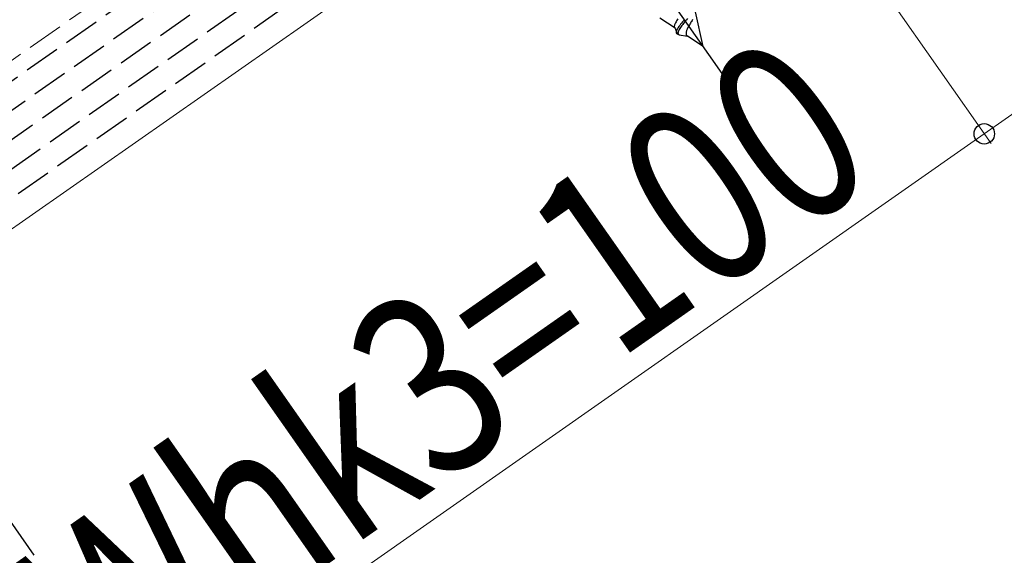
# Model space of a CAD drawing. Extents: x 0 to 1980, y 0 to 3207.
# Drawn here: x 630 to 712, y 2044 to 2089 of the extents above; entities that cross this region are included whole.
import ezdxf

# ---------------------------------------------------------------- set-up
doc = ezdxf.new("R2010")
doc.units = 0
doc.linetypes.add('YCENTER_1', pattern=[13, 10, -1, 1, -1])
doc.linetypes.add('YHIDDEN_1', pattern=[4, 3, -1])
for name, color, linetype, lineweight in [('YKK_12', 2, 'CONTINUOUS', 13), ('YKK_13', 4, 'CONTINUOUS', 30), ('YKK_D', 6, 'CONTINUOUS', 13)]:
    doc.layers.add(name, color=color, linetype=linetype, lineweight=lineweight)
doc.styles.add('text-b', font='extslim2.shx', dxfattribs={"width": 0.8, "bigfont": 'extfont2.shx'})

msp = doc.modelspace()

# ---------------------------------------------------------------- linework, layer by layer
at = {"layer": 'YKK_12', "linetype": 'YHIDDEN_1'}
msp.add_line((737.771, 2161.913), (511.823, 2003.702), dxfattribs=at)
at = {"layer": 'YKK_12', "linetype": 'Continuous'}
msp.add_line((736.176, 2146.757), (515.448, 1992.202), dxfattribs=at)
at = {"layer": 'YKK_13', "linetype": 'YHIDDEN_1'}
for p, q in [((512.264, 2002.302), (1146.036, 2446.074)), ((512.895, 2000.302), (1146.667, 2444.074)), ((513.525, 1998.302), (1147.298, 2442.074)), ((514.156, 1996.302), (1147.928, 2440.074)), ((514.786, 1994.302), (1148.559, 2438.074)), ((684.212, 2088.385), (682.938, 2089.212)), ((684.38, 2089.062), (684.328, 2088.983)), ((684.437, 2089.145), (684.38, 2089.062)), ((684.987, 2089.103), (684.899, 2088.998)), ((685.158, 2089.083), (685.073, 2088.98)), ((685.246, 2089.187), (685.158, 2089.083)), ((685.658, 2089.092), (685.615, 2089.019)), ((686.556, 2086.862), (685.894, 2089.731)), ((684.145, 2088.596), (684.139, 2088.548)), ((684.139, 2088.548), (684.139, 2088.506)), ((684.139, 2088.506), (684.147, 2088.468)), ((684.159, 2088.649), (684.145, 2088.596)), ((684.147, 2088.468), (684.162, 2088.435)), ((684.179, 2088.706), (684.159, 2088.649)), ((684.162, 2088.435), (684.184, 2088.408)), ((684.207, 2088.769), (684.179, 2088.706)), ((684.184, 2088.408), (684.212, 2088.385)), ((684.241, 2088.836), (684.207, 2088.769)), ((684.212, 2088.385), (684.381, 2087.904)), ((684.282, 2088.907), (684.241, 2088.836)), ((684.328, 2088.983), (684.282, 2088.907)), ((684.38, 2088.29), (684.347, 2088.224)), ((684.421, 2088.362), (684.38, 2088.29)), ((684.47, 2088.439), (684.421, 2088.362)), ((684.526, 2088.522), (684.47, 2088.439)), ((684.551, 2088.27), (684.515, 2088.202)), ((684.589, 2088.609), (684.526, 2088.522)), ((684.595, 2088.344), (684.551, 2088.27)), ((684.658, 2088.701), (684.589, 2088.609)), ((684.646, 2088.423), (684.595, 2088.344)), ((684.704, 2088.507), (684.646, 2088.423)), ((684.734, 2088.797), (684.658, 2088.701)), ((684.768, 2088.594), (684.704, 2088.507)), ((684.814, 2088.896), (684.734, 2088.797)), ((684.837, 2088.686), (684.768, 2088.594)), ((684.899, 2088.998), (684.814, 2088.896)), ((684.912, 2088.781), (684.837, 2088.686)), ((684.991, 2088.88), (684.912, 2088.781)), ((685.073, 2088.98), (684.991, 2088.88)), ((685.187, 2088.246), (685.164, 2088.187)), ((685.214, 2088.308), (685.187, 2088.246)), ((685.245, 2088.372), (685.214, 2088.308)), ((685.279, 2088.439), (685.245, 2088.372)), ((685.315, 2088.508), (685.279, 2088.439)), ((685.355, 2088.578), (685.315, 2088.508)), ((685.396, 2088.65), (685.355, 2088.578)), ((685.439, 2088.723), (685.396, 2088.65)), ((685.482, 2088.797), (685.439, 2088.723)), ((685.527, 2088.871), (685.482, 2088.797)), ((685.571, 2088.945), (685.527, 2088.871)), ((685.615, 2089.019), (685.571, 2088.945)), ((684.305, 2088.109), (684.297, 2088.06)), ((684.297, 2088.06), (684.298, 2088.018)), ((684.298, 2088.018), (684.306, 2087.981)), ((684.322, 2088.164), (684.305, 2088.109)), ((684.306, 2087.981), (684.323, 2087.949)), ((684.347, 2088.224), (684.322, 2088.164)), ((684.323, 2087.949), (684.348, 2087.924)), ((684.348, 2087.924), (684.381, 2087.904)), ((684.381, 2087.904), (684.537, 2087.829)), ((684.451, 2088.028), (684.446, 2087.981)), ((684.446, 2087.981), (684.449, 2087.94)), ((684.449, 2087.94), (684.459, 2087.905)), ((684.464, 2088.08), (684.451, 2088.028)), ((684.459, 2087.905), (684.478, 2087.874)), ((684.486, 2088.138), (684.464, 2088.08)), ((684.478, 2087.874), (684.504, 2087.849)), ((684.515, 2088.202), (684.486, 2088.138)), ((684.504, 2087.849), (684.537, 2087.829)), ((684.537, 2087.829), (685.236, 2087.72)), ((685.115, 2087.98), (685.114, 2087.937)), ((685.114, 2087.937), (685.118, 2087.896)), ((685.121, 2088.027), (685.115, 2087.98)), ((685.118, 2087.896), (685.127, 2087.859)), ((685.131, 2088.077), (685.121, 2088.027)), ((685.127, 2087.859), (685.14, 2087.825)), ((685.146, 2088.13), (685.131, 2088.077)), ((685.14, 2087.825), (685.158, 2087.794)), ((685.164, 2088.187), (685.146, 2088.13)), ((685.158, 2087.794), (685.18, 2087.767)), ((685.18, 2087.767), (685.206, 2087.742)), ((685.206, 2087.742), (685.236, 2087.72)), ((686.556, 2086.862), (685.236, 2087.72))]:
    msp.add_line(p, q, dxfattribs=at)
at = {"layer": 'YKK_13', "linetype": 'YCENTER_1'}
for p, q in [((688.136, 2084.606), (648.904, 2140.635)), ((630.796, 2044.456), (591.563, 2100.485))]:
    msp.add_line(p, q, dxfattribs=at)
at = {"layer": 'YKK_D'}
for p, q in [((709.97, 2079.576), (767.31, 2119.727)), ((688.747, 2109.885), (710.543, 2078.757)), ((688.747, 2109.885), (710.543, 2078.757)), ((628.055, 2022.219), (709.97, 2079.576))]:
    msp.add_line(p, q, dxfattribs=at)
at = {"layer": 'YKK_D', "linetype": 'ByBlock', "lineweight": -2}
msp.add_circle((709.97, 2079.576), 0.85, dxfattribs=at)
msp.add_circle((709.97, 2079.576), 0.85, dxfattribs=at)

# ---------------------------------------------------------------- texts
at = {"layer": 'YKK_D', "style": 'text-b', "width": 0.8}
msp.add_text('Whk3=100', height=15, rotation=35, dxfattribs=at).set_placement((637.065, 2030.969))

doc.saveas('drawing.dxf')
